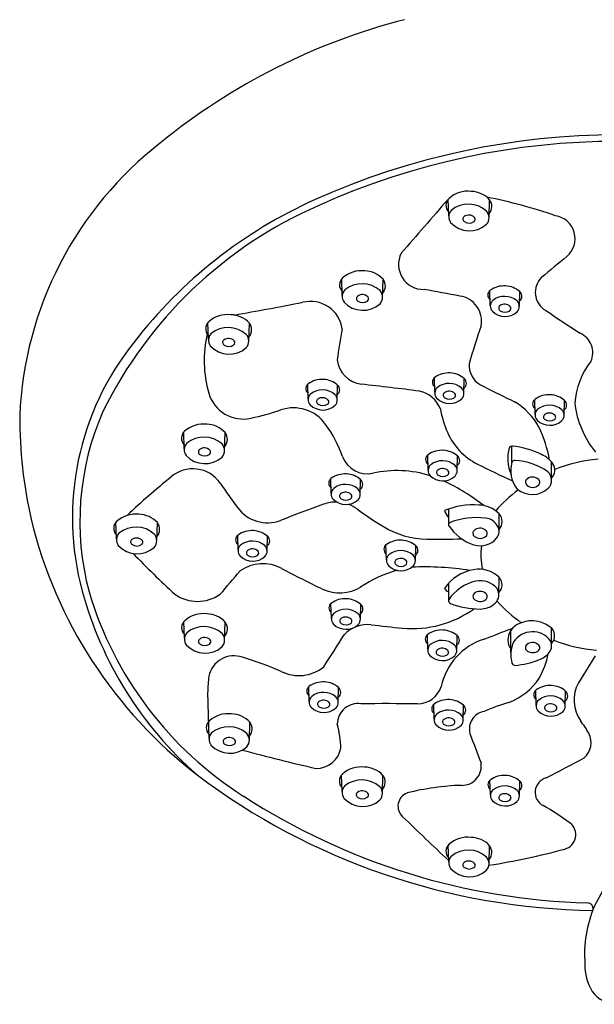
# Model space of a CAD drawing. Units: millimetres. Extents: x 4213.84 to 4218.44, y 209.78 to 216.27.
# Drawn here: x 4213.84 to 4216.05, y 209.78 to 213.56 of the extents above; entities that cross this region are included whole.
import ezdxf

# ---------------------------------------------------------------- set-up
doc = ezdxf.new("R2010")
doc.units = ezdxf.units.MM
doc.header["$LTSCALE"] = 0.64311
doc.header["$MEASUREMENT"] = 0
doc.layers.get('0').update_dxf_attribs({"color": 255, "linetype": 'CONTINUOUS'})

msp = doc.modelspace()

# ---------------------------------------------------------------- linework, layer by layer
for p, q in [((4215.4902, 212.8066), (4215.4883, 212.8709)), ((4215.6451, 212.8003), (4215.6474, 212.8688)), ((4215.0809, 212.5009), (4215.079, 212.5651)), ((4215.2358, 212.4946), (4215.2381, 212.563)), ((4215.65, 212.462), (4215.6485, 212.5195)), ((4215.7617, 212.4592), (4215.7631, 212.5158)), ((4214.5664, 212.3325), (4214.5645, 212.3968)), ((4214.7213, 212.3262), (4214.7236, 212.3947)), ((4215.4368, 212.1275), (4215.4352, 212.185)), ((4214.9498, 212.1027), (4214.9482, 212.1602)), ((4215.0614, 212.0999), (4215.0628, 212.1565)), ((4215.5484, 212.1247), (4215.5498, 212.1813)), ((4215.8222, 212.0439), (4215.8207, 212.1013)), ((4215.9339, 212.041), (4215.9353, 212.0977)), ((4214.4734, 211.9117), (4214.4715, 211.9759)), ((4214.6283, 211.9054), (4214.6305, 211.9738)), ((4215.7331, 211.8602), (4215.7331, 211.9218)), ((4215.411, 211.8303), (4215.4095, 211.8877)), ((4215.5227, 211.8274), (4215.5241, 211.884)), ((4215.8858, 211.7921), (4215.8858, 211.8602)), ((4215.0383, 211.7395), (4215.0367, 211.797)), ((4215.1499, 211.7367), (4215.1514, 211.7933)), ((4215.4892, 211.6801), (4215.4892, 211.6206)), ((4215.6835, 211.5923), (4215.6836, 211.6622)), ((4214.2128, 211.5656), (4214.2109, 211.6299)), ((4214.3677, 211.5593), (4214.37, 211.6278)), ((4214.6804, 211.5216), (4214.6788, 211.5791)), ((4214.792, 211.5188), (4214.7934, 211.5754)), ((4215.2504, 211.485), (4215.2488, 211.5425)), ((4215.362, 211.4822), (4215.3634, 211.5388)), ((4215.4892, 211.394), (4215.4892, 211.3283)), ((4215.683, 211.3523), (4215.6836, 211.4179)), ((4215.0389, 211.26), (4215.0373, 211.3174)), ((4215.1505, 211.2571), (4215.1519, 211.3138)), ((4214.4738, 211.1834), (4214.4719, 211.2476)), ((4214.6287, 211.1771), (4214.6309, 211.2456)), ((4215.729, 211.1277), (4215.729, 211.2139)), ((4215.8858, 211.1541), (4215.8858, 211.2221)), ((4215.4097, 211.1398), (4215.4082, 211.1973)), ((4215.5214, 211.1369), (4215.5228, 211.1936)), ((4216.053, 211.1156), (4215.9885, 211.0128)), ((4214.5688, 210.7987), (4214.5634, 210.9774)), ((4214.9537, 210.9403), (4214.9521, 210.9978)), ((4215.0653, 210.9375), (4215.0667, 210.9941)), ((4215.8264, 210.9264), (4215.8248, 210.9839)), ((4215.938, 210.9236), (4215.9394, 210.9802)), ((4215.4343, 210.8722), (4215.4327, 210.9297)), ((4215.5459, 210.8694), (4215.5473, 210.926)), ((4214.7237, 210.7924), (4214.7259, 210.8609)), ((4215.0803, 210.5943), (4215.0784, 210.6585)), ((4215.2352, 210.588), (4215.2374, 210.6565)), ((4215.6504, 210.5811), (4215.6488, 210.6386)), ((4215.762, 210.5783), (4215.7634, 210.6349)), ((4215.4901, 210.3244), (4215.4882, 210.3886)), ((4215.645, 210.3181), (4215.6473, 210.3865)), ((4216.1346, 210.3121), (4216.0499, 210.1527))]:
    msp.add_line(p, q)
for centre, radius, start, end in [((4215.9313, 211.1835), 2.4544, 104.4176, 129.0916), ((4216.139, 210.2748), 2.8429, 65.8634, 114.1366), ((4216.139, 210.2938), 2.7993, 65.7264, 114.2736), ((4215.2404, 211.9799), 1.401, 127.6999, 177.6119), ((4215.5636, 212.7932), 0.1084, 83.0621, 131.7358), ((4215.7219, 211.2055), 1.823, 114.1369, 142.2357), ((4229.635, 200.3867), 18.8674, 138.57964, 139.40832), ((4215.5159, 212.8472), 0.0363, 132.2101, 224.11), ((4215.5741, 212.8011), 0.0997, 42.7157, 88.5016), ((4215.2379, 210.882), 2.036, 71.0085, 78.6968), ((4215.6125, 212.843), 0.0434, 319.8523, 36.4068), ((4215.6555, 211.3189), 1.6662, 113.6098, 153.801), ((4215.5267, 212.8031), 0.0366, 137.4522, 216.4053), ((4215.5661, 212.7475), 0.1042, 48.1306, 129.5498), ((4215.5561, 212.7947), 0.0116, 127.8829, 240.6502), ((4215.5674, 212.7787), 0.0311, 45.353, 126.2307), ((4215.5806, 212.7939), 0.0111, 304.275, 38.5083), ((4215.6067, 212.7998), 0.0385, 319.0735, 41.174), ((4215.887, 212.719), 0.0892, 309.9713, 81.2931), ((4215.5699, 212.8479), 0.0986, 222.4766, 311.9037), ((4215.5686, 212.8119), 0.0328, 236.4294, 303.9934), ((4215.3929, 212.6196), 0.0956, 152.9634, 271.3913), ((4223.3329, 203.6002), 11.6834, 129.2279, 129.84479), ((4215.1066, 212.5415), 0.0363, 132.2101, 224.11), ((4215.1543, 212.4874), 0.1084, 83.0621, 131.7358), ((4215.1648, 212.4954), 0.0997, 42.7157, 88.5016), ((4215.2032, 212.5373), 0.0434, 319.8523, 36.4068), ((4215.9027, 212.513), 0.08, 133.9307, 240.237), ((4215.1568, 212.4417), 0.1042, 48.1306, 129.5498), ((4211.6743, 192.1784), 20.6831, 79.24686, 79.636), ((4215.7034, 212.4453), 0.0924, 86.5279, 125.2994), ((4215.7042, 212.447), 0.0906, 49.4173, 86.9618), ((4215.1174, 212.4974), 0.0366, 137.4522, 216.4053), ((4215.1468, 212.489), 0.0116, 127.8829, 240.6502), ((4215.1581, 212.473), 0.0311, 45.353, 126.2307), ((4215.1713, 212.4882), 0.0111, 304.275, 38.5083), ((4215.1974, 212.494), 0.0385, 319.0735, 41.174), ((4215.5199, 212.4029), 0.0964, 348.896, 82.017), ((4215.6627, 212.5024), 0.0223, 124.9216, 233.3163), ((4215.705, 212.4241), 0.0734, 49.4996, 128.1711), ((4215.7477, 212.4978), 0.0237, 307.6742, 49.4804), ((4212.9188, 222.6147), 10.3375, 279.72512, 281.21502), ((4214.9588, 212.355), 0.1231, 8.4066, 103.8494), ((4215.1606, 212.5422), 0.0986, 222.4766, 311.9037), ((4215.1593, 212.5062), 0.0328, 236.4294, 303.9934), ((4215.6791, 212.4601), 0.0291, 131.7659, 223.5469), ((4215.6938, 212.4522), 0.0116, 127.8829, 240.6502), ((4215.7051, 212.4363), 0.0311, 45.353, 126.2307), ((4215.7183, 212.4515), 0.0111, 304.275, 38.5083), ((4215.7321, 212.4587), 0.0295, 316.0306, 45.8302), ((4214.6398, 212.3191), 0.1084, 83.0621, 131.7358), ((4214.6503, 212.3271), 0.0997, 42.7157, 88.5016), ((4215.7066, 212.4889), 0.0689, 225.0992, 312.7049), ((4215.7063, 212.4694), 0.0328, 236.4294, 303.9934), ((4225.272, 226.4474), 16.8711, 236.10343, 236.64422), ((4214.592, 212.3731), 0.0363, 132.2101, 224.11), ((4214.6423, 212.2734), 0.1042, 48.1306, 129.5498), ((4214.6887, 212.369), 0.0434, 319.8523, 36.4068), ((4217.692, 211.8874), 2.6562, 169.4662, 172.0871), ((4220.8163, 210.6507), 5.4831, 161.568, 163.1669), ((4215.0027, 212.2506), 0.4528, 166.9042, 196.0433), ((4214.6029, 212.329), 0.0366, 137.4522, 216.4053), ((4214.6436, 212.3046), 0.0311, 45.353, 126.2307), ((4214.6829, 212.3257), 0.0385, 319.0735, 41.174), ((4215.963, 212.281), 0.0812, 335.6696, 66.2712), ((4215.1197, 211.6475), 1.0764, 141.2034, 195.2266), ((4214.6461, 212.3738), 0.0986, 222.4766, 311.9037), ((4214.6323, 212.3206), 0.0116, 127.8829, 240.6502), ((4214.6448, 212.3378), 0.0328, 236.4294, 303.9934), ((4214.6568, 212.3199), 0.0111, 304.275, 38.5083), ((4215.1688, 212.2674), 0.1086, 187.5666, 262.3143), ((4215.6575, 212.2341), 0.0895, 177.1762, 248.7155), ((4216.2693, 212.0647), 0.2956, 141.7888, 175.5849), ((4215.4495, 212.1679), 0.0223, 124.9216, 233.3163), ((4215.4901, 212.1108), 0.0924, 86.5279, 125.2994), ((4215.4909, 212.1125), 0.0906, 49.4173, 86.9618), ((4214.9625, 212.1431), 0.0223, 124.9216, 233.3163), ((4215.0031, 212.086), 0.0924, 86.5279, 125.2994), ((4215.0039, 212.0877), 0.0906, 49.4173, 86.9618), ((4215.0474, 212.1386), 0.0237, 307.6742, 49.4804), ((4213.3267, 195.7819), 16.4795, 82.84936, 83.63296), ((4215.4658, 212.1256), 0.0291, 131.7659, 223.5469), ((4215.4918, 212.0896), 0.0734, 49.4996, 128.1711), ((4215.5189, 212.1242), 0.0295, 316.0306, 45.8302), ((4215.5344, 212.1633), 0.0237, 307.6742, 49.4804), ((4219.1853, 219.1974), 7.895, 243.19553, 244.15456), ((4214.6998, 212.1635), 0.1376, 196.0433, 282.6604), ((4214.9788, 212.1008), 0.0291, 131.7659, 223.5469), ((4215.0048, 212.0648), 0.0734, 49.4996, 128.1711), ((4215.0049, 212.077), 0.0311, 45.353, 126.2307), ((4215.0319, 212.0994), 0.0295, 316.0306, 45.8302), ((4215.3536, 212.0239), 0.1121, 21.3644, 77.3809), ((4215.4806, 212.1178), 0.0116, 127.8829, 240.6502), ((4215.4919, 212.1018), 0.0311, 45.353, 126.2307), ((4215.493, 212.135), 0.0328, 236.4294, 303.9934), ((4215.505, 212.117), 0.0111, 304.275, 38.5083), ((4215.8756, 212.0271), 0.0924, 86.5279, 125.2994), ((4215.8764, 212.0289), 0.0906, 49.4173, 86.9618), ((4214.8929, 211.9157), 0.1532, 35.9085, 108.3781), ((4215.0064, 212.1296), 0.0689, 225.0992, 312.7049), ((4214.9936, 212.093), 0.0116, 127.8829, 240.6502), ((4215.006, 212.1102), 0.0328, 236.4294, 303.9934), ((4215.018, 212.0922), 0.0111, 304.275, 38.5083), ((4215.4934, 212.1544), 0.0689, 225.0992, 312.7049), ((4215.6054, 211.8637), 0.2669, 29.2067, 58.8442), ((4215.8349, 212.0842), 0.0223, 124.9216, 233.3163), ((4215.8773, 212.0059), 0.0734, 49.4996, 128.1711), ((4215.9199, 212.0797), 0.0237, 307.6742, 49.4804), ((4216.3486, 212.1337), 0.3769, 187.0562, 218.6588), ((4215.6814, 212.0395), 1.8408, 180.0387, 192.513), ((4215.1247, 211.632), 1.0528, 156.3377, 194.8818), ((4214.4685, 213.193), 1.1927, 282.6604, 288.3781), ((4215.87, 212.1415), 0.4192, 190.5558, 203.3644), ((4215.8513, 212.0419), 0.0291, 131.7659, 223.5469), ((4215.866, 212.0341), 0.0116, 127.8829, 240.6502), ((4215.8773, 212.0181), 0.0311, 45.353, 126.2307), ((4215.8905, 212.0333), 0.0111, 304.275, 38.5083), ((4215.9043, 212.0406), 0.0295, 316.0306, 45.8302), ((4214.5468, 211.8982), 0.1084, 83.0621, 131.7358), ((4214.5573, 211.9062), 0.0997, 42.7157, 88.5016), ((4214.6147, 211.7142), 0.4967, 19.7468, 35.9085), ((4215.8788, 212.0707), 0.0689, 225.0992, 312.7049), ((4215.3005, 211.7556), 0.5883, 11.0718, 23.8964), ((4215.8785, 212.0513), 0.0328, 236.4294, 303.9934), ((4214.499, 211.9523), 0.0363, 132.2101, 224.11), ((4214.5492, 211.8525), 0.1042, 48.1306, 129.5498), ((4214.5956, 211.9481), 0.0434, 319.8523, 36.4068), ((4215.7107, 212.0727), 0.2456, 203.3644, 243.3373), ((4214.5098, 211.9082), 0.0366, 137.4522, 216.4053), ((4214.5898, 211.9048), 0.0385, 319.0735, 41.174), ((4215.7333, 211.9096), 0.0122, 81.3891, 148.6087), ((4215.7038, 211.5982), 0.3249, 63.7757, 84.4742), ((4214.5531, 211.953), 0.0986, 222.4766, 311.9037), ((4214.5393, 211.8998), 0.0116, 127.8829, 240.6502), ((4214.5506, 211.8838), 0.0311, 45.353, 126.2307), ((4214.5517, 211.917), 0.0328, 236.4294, 303.9934), ((4214.5638, 211.899), 0.0111, 304.275, 38.5083), ((4215.1767, 211.916), 0.1005, 199.7468, 282.4676), ((4215.4237, 211.8706), 0.0223, 124.9216, 233.3163), ((4215.4644, 211.8135), 0.0924, 86.5279, 125.2994), ((4215.4652, 211.8153), 0.0906, 49.4173, 86.9618), ((4215.5087, 211.8661), 0.0237, 307.6742, 49.4804), ((4215.8664, 211.8733), 0.1496, 163.4583, 203.8666), ((4215.7949, 211.7815), 0.1203, 37.3546, 64.0966), ((4215.4401, 211.8283), 0.0291, 131.7659, 223.5469), ((4215.4661, 211.7923), 0.0734, 49.4996, 128.1711), ((4215.4931, 211.827), 0.0295, 316.0306, 45.8302), ((4217.3812, 215.3995), 3.9683, 243.3373, 245.5007), ((4215.8427, 211.8281), 0.1143, 163.7001, 218.8114), ((4215.744, 211.8549), 0.0122, 80.0295, 154.2875), ((4215.7296, 211.6171), 0.2504, 55.6159, 86.2202), ((4215.8517, 211.8297), 0.046, 317.8486, 32.6019), ((4216.1151, 211.2808), 0.5929, 94.8642, 111.5189), ((4214.5062, 211.7066), 0.1281, 34.7706, 131.1302), ((4215.0916, 211.7228), 0.0924, 86.5279, 125.2994), ((4215.0924, 211.7245), 0.0906, 49.4173, 86.9618), ((4215.2905, 211.4013), 0.4266, 72.4451, 102.4676), ((4215.4677, 211.8571), 0.0689, 225.0992, 312.7049), ((4215.4549, 211.8205), 0.0116, 127.8829, 240.6502), ((4215.4662, 211.8045), 0.0311, 45.353, 126.2307), ((4215.4673, 211.8377), 0.0328, 236.4294, 303.9934), ((4215.4793, 211.8197), 0.0111, 304.275, 38.5083), ((4215.8422, 211.791), 0.0436, 314.2954, 48.6938), ((4216.4029, 209.3739), 3.1345, 129.1964, 133.2843), ((4218.8841, 214.746), 5.2015, 214.7706, 216.0372), ((4215.051, 211.7799), 0.0223, 124.9216, 233.3163), ((4215.0933, 211.7016), 0.0734, 49.4996, 128.1711), ((4215.136, 211.7753), 0.0237, 307.6742, 49.4804), ((4215.2905, 211.4013), 0.4266, 64.6594, 65.0882), ((4215.1223, 211.0461), 0.8197, 52.1396, 64.6594), ((4215.8001, 211.7833), 0.0152, 142.4164, 228.0423), ((4215.8126, 211.769), 0.034, 50.7739, 136.1556), ((4215.8125, 211.7977), 0.0342, 228.777, 313.9316), ((4215.8244, 211.7832), 0.0155, 319.4136, 51.4292), ((4215.0673, 211.7376), 0.0291, 131.7659, 223.5469), ((4215.0821, 211.7297), 0.0116, 127.8829, 240.6502), ((4215.0934, 211.7138), 0.0311, 45.353, 126.2307), ((4215.1066, 211.729), 0.0111, 304.275, 38.5083), ((4215.1204, 211.7362), 0.0295, 316.0306, 45.8302), ((4216.1151, 211.2808), 0.5929, 127.1101, 138.546), ((4215.8113, 211.8271), 0.0911, 230.7454, 312.3465), ((4222.1656, 192.3935), 20.589, 110.34183, 110.83148), ((4215.0565, 211.5689), 0.1382, 88.6201, 110.3418), ((4215.0949, 211.7664), 0.0689, 225.0992, 312.7049), ((4215.0945, 211.7469), 0.0328, 236.4294, 303.9934), ((4215.0565, 211.5689), 0.1382, 53.3518, 69.3448), ((4215.5825, 211.4176), 0.2786, 85.1984, 113.0311), ((4215.6045, 211.5836), 0.1116, 44.8174, 89.303), ((4214.2862, 211.5522), 0.1084, 83.0621, 131.7358), ((4214.2967, 211.5602), 0.0997, 42.7157, 88.5016), ((4214.7931, 211.7696), 0.1423, 216.0372, 290.8315), ((4215.872, 212.6651), 1.2281, 233.3518, 238.9894), ((4215.5757, 211.7185), 0.1115, 203.5314, 219.0655), ((4215.6513, 211.6321), 0.0442, 316.7625, 43.0686), ((4215.6058, 212.0611), 1.7721, 193.723, 232.3124), ((4214.2384, 211.6062), 0.0363, 132.2101, 224.11), ((4214.335, 211.602), 0.0434, 319.8523, 36.4068), ((4215.4977, 211.6206), 0.00853, 106.2146, 174.1123), ((4215.498, 211.6206), 0.00887, 174.0109, 219.9266), ((4215.6458, 211.7192), 0.1865, 214.0139, 251.4259), ((4215.5994, 211.344), 0.3032, 83.9496, 110.0822), ((4215.6249, 211.5848), 0.0611, 29.1502, 83.9496), ((4214.2492, 211.5621), 0.0366, 137.4522, 216.4053), ((4214.2886, 211.5065), 0.1042, 48.1306, 129.5498), ((4214.3293, 211.5588), 0.0385, 319.0735, 41.174), ((4214.6931, 211.562), 0.0223, 124.9216, 233.3163), ((4214.7337, 211.5049), 0.0924, 86.5279, 125.2994), ((4214.7345, 211.5066), 0.0906, 49.4173, 86.9618), ((4215.4115, 211.8991), 0.3343, 238.9894, 269.0059), ((4215.5983, 211.587), 0.0152, 135.1821, 230.924), ((4215.6106, 211.5719), 0.0346, 54.8167, 131.8396), ((4215.6106, 211.6014), 0.0341, 230.1022, 315.9306), ((4215.6225, 211.5868), 0.0156, 324.0167, 58.9136), ((4215.6412, 211.594), 0.0424, 321.5093, 28.9277), ((4214.2925, 211.6069), 0.0986, 222.4766, 311.9037), ((4214.2787, 211.5537), 0.0116, 127.8829, 240.6502), ((4214.29, 211.5377), 0.0311, 45.353, 126.2307), ((4214.2911, 211.5709), 0.0328, 236.4294, 303.9934), ((4214.3032, 211.553), 0.0111, 304.275, 38.5083), ((4214.7094, 211.5197), 0.0291, 131.7659, 223.5469), ((4214.7354, 211.4837), 0.0734, 49.4996, 128.1711), ((4214.7625, 211.5183), 0.0295, 316.0306, 45.8302), ((4214.7781, 211.5574), 0.0237, 307.6742, 49.4804), ((4215.2631, 211.5254), 0.0223, 124.9216, 233.3163), ((4215.3037, 211.4683), 0.0924, 86.5279, 125.2994), ((4215.3045, 211.47), 0.0906, 49.4173, 86.9618), ((4215.4534, 214.3112), 2.7468, 269.0059, 271.8027), ((4215.6107, 211.6236), 0.0847, 253.3607, 318.702), ((4216.9369, 214.0739), 3.6949, 223.9469, 227.4306), ((4214.7242, 211.5119), 0.0116, 127.8829, 240.6502), ((4214.7355, 211.4959), 0.0311, 45.353, 126.2307), ((4214.7366, 211.5291), 0.0328, 236.4294, 303.9934), ((4214.7487, 211.5111), 0.0111, 304.275, 38.5083), ((4215.2794, 211.4831), 0.0291, 131.7659, 223.5469), ((4215.3054, 211.4471), 0.0734, 49.4996, 128.1711), ((4215.3325, 211.4817), 0.0295, 316.0306, 45.8302), ((4215.3481, 211.5208), 0.0237, 307.6742, 49.4804), ((4215.8776, 211.5041), 0.2639, 172.4023, 192.2418), ((4214.7752, 211.3195), 0.1506, 61.1434, 125.3604), ((4214.737, 211.5485), 0.0689, 225.0992, 312.7049), ((4215.2942, 211.4753), 0.0116, 127.8829, 240.6502), ((4215.3055, 211.4593), 0.0311, 45.353, 126.2307), ((4215.3066, 211.4925), 0.0328, 236.4294, 303.9934), ((4215.3187, 211.4745), 0.0111, 304.275, 38.5083), ((4195.5467, 227.741), 25.1404, 319.31727, 319.58592), ((4220.6871, 222.8377), 12.7963, 242.84981, 243.63921), ((4215.4157, 210.9934), 0.4681, 105.4062, 124.3755), ((4215.307, 211.5119), 0.0689, 225.0992, 312.7049), ((4215.3961, 210.2883), 1.1694, 81.325, 92.3416), ((4215.6137, 211.282), 0.1675, 99.5848, 146.3364), ((4215.6062, 211.3371), 0.1119, 46.2032, 100.4683), ((4215.635, 211.2327), 0.1754, 103.2819, 145.5832), ((4215.6107, 211.3192), 0.0858, 40.5769, 100.7047), ((4215.6537, 211.3886), 0.0418, 314.5231, 43.6707), ((4215.4724, 211.7435), 1.4419, 195.2266, 228.7918), ((4215.453, 211.7632), 1.4044, 196.6171, 237.7017), ((4214.5244, 211.4775), 0.1522, 235.1004, 304.8904), ((4215.0708, 211.5179), 0.1599, 245.8296, 300.2916), ((4215.5005, 211.3896), 0.0301, 209.526, 247.9284), ((4215.5978, 211.3444), 0.0147, 131.8663, 215.935), ((4215.6104, 211.3285), 0.035, 50.0929, 129.9081), ((4215.6232, 211.3438), 0.015, 308.8876, 49.7731), ((4215.6384, 211.3507), 0.0446, 313.0792, 32.9048), ((4215.0516, 211.3003), 0.0223, 124.9216, 233.3163), ((4215.0922, 211.2432), 0.0924, 86.5279, 125.2994), ((4215.093, 211.245), 0.0906, 49.4173, 86.9618), ((4215.1366, 211.2958), 0.0237, 307.6742, 49.4804), ((4215.4958, 211.3282), 0.00657, 146.021, 178.9546), ((4215.501, 211.3283), 0.0118, 179.9985, 248.2992), ((4215.6151, 211.6318), 0.336, 249.3564, 269.2116), ((4215.6112, 211.359), 0.0343, 222.5363, 308.6273), ((4215.6093, 211.3863), 0.0905, 270.7306, 311.1563), ((4216.1045, 211.7142), 0.578, 222.1305, 234.5393), ((4214.5472, 211.17), 0.1084, 83.0621, 131.7358), ((4214.5577, 211.1779), 0.0997, 42.7157, 88.5016), ((4215.0679, 211.258), 0.0291, 131.7659, 223.5469), ((4215.0939, 211.222), 0.0734, 49.4996, 128.1711), ((4215.121, 211.2567), 0.0295, 316.0306, 45.8302), ((4215.3483, 211.6342), 0.4136, 265.0029, 305.3653), ((4214.4994, 211.224), 0.0363, 132.2101, 224.11), ((4214.596, 211.2198), 0.0434, 319.8523, 36.4068), ((4215.0955, 211.2868), 0.0689, 225.0992, 312.7049), ((4215.0827, 211.2502), 0.0116, 127.8829, 240.6502), ((4215.094, 211.2342), 0.0311, 45.353, 126.2307), ((4215.0951, 211.2674), 0.0328, 236.4294, 303.9934), ((4215.1072, 211.2494), 0.0111, 304.275, 38.5083), ((4215.8093, 211.1314), 0.119, 54.1253, 119.8725), ((4214.5102, 211.1799), 0.0366, 137.4522, 216.4053), ((4214.5496, 211.1243), 0.1042, 48.1306, 129.5498), ((4214.5902, 211.1766), 0.0385, 319.0735, 41.174), ((4215.1795, 211.1095), 0.1267, 84.3881, 136.1158), ((4217.856, 234.4686), 23.3851, 263.45856, 263.7554), ((4215.4631, 211.123), 0.0924, 86.5279, 125.2994), ((4215.4639, 211.1248), 0.0906, 49.4173, 86.9618), ((4210.0844, 225.5842), 15.4334, 291.04252, 291.48112), ((4215.7874, 211.1757), 0.0697, 122.4194, 179.5299), ((4215.8102, 211.1228), 0.0849, 90, 146.4751), ((4215.8152, 211.1272), 0.0807, 36.6834, 93.5953), ((4215.8562, 211.1931), 0.0415, 315.6138, 56.6429), ((4214.5397, 211.1715), 0.0116, 127.8829, 240.6502), ((4214.551, 211.1555), 0.0311, 45.353, 126.2307), ((4214.5521, 211.1887), 0.0328, 236.4294, 303.9934), ((4214.5642, 211.1707), 0.0111, 304.275, 38.5083), ((4210.1097, 214.2798), 5.8554, 326.80511, 328.23557), ((4215.4224, 211.1801), 0.0223, 124.9216, 233.3163), ((4215.4647, 211.1018), 0.0734, 49.4996, 128.1711), ((4215.6979, 210.9495), 0.2415, 107.3453, 168.4338), ((4215.5074, 211.1756), 0.0237, 307.6742, 49.4804), ((4215.7665, 211.175), 0.0489, 178.5782, 219.9662), ((4215.8487, 211.1204), 0.1199, 155.7582, 195.6949), ((4215.8125, 211.1319), 0.0351, 53.6654, 132.5129), ((4215.8444, 211.1541), 0.0414, 321.7338, 30.883), ((4216.1045, 211.7142), 0.578, 248.6349, 265.4039), ((4214.5535, 211.2247), 0.0986, 222.4766, 311.9037), ((4215.4388, 211.1378), 0.0291, 131.7659, 223.5469), ((4215.4535, 211.13), 0.0116, 127.8829, 240.6502), ((4215.4648, 211.114), 0.0311, 45.353, 126.2307), ((4215.478, 211.1292), 0.0111, 304.275, 38.5083), ((4215.4918, 211.1365), 0.0295, 316.0306, 45.8302), ((4215.7993, 211.1478), 0.0145, 136.6778, 221.9634), ((4215.813, 211.1635), 0.0352, 226.1283, 298.8106), ((4215.8243, 211.1473), 0.0157, 291.0708, 54.956), ((4215.8047, 211.1893), 0.0944, 289.8833, 319.8911), ((4215.5438, 211.1916), 0.3358, 331.3412, 348.3642), ((4214.6646, 211.0174), 0.0987, 70.6263, 168.3256), ((4214.2511, 209.6522), 1.5251, 67.0276, 72.9858), ((4215.4663, 211.1666), 0.0689, 225.0992, 312.7049), ((4215.466, 211.1472), 0.0328, 236.4294, 303.9934), ((4215.7457, 211.0926), 0.0132, 200.4356, 269.754), ((4215.7157, 211.4156), 0.3375, 275.0947, 291.0392), ((4214.9143, 211.1911), 0.1509, 243.2175, 309.1499), ((4215.5464, 210.9337), 0.984, 173.9523, 177.4554), ((4215.007, 210.9235), 0.0924, 86.5279, 125.2994), ((4215.0078, 210.9253), 0.0906, 49.4173, 86.9618), ((4215.634, 211.1659), 0.2452, 290.7876, 326.4808), ((4216.1149, 210.9462), 0.1429, 152.1874, 214.8338), ((4214.9664, 210.9806), 0.0223, 124.9216, 233.3163), ((4215.0087, 210.9023), 0.0734, 49.4996, 128.1711), ((4215.0513, 210.9761), 0.0237, 307.6742, 49.4804), ((4215.3698, 211.0276), 0.0962, 270, 342.0301), ((4215.8391, 210.9668), 0.0223, 124.9216, 233.3163), ((4215.8797, 210.9096), 0.0924, 86.5279, 125.2994), ((4215.8805, 210.9114), 0.0906, 49.4173, 86.9618), ((4215.9241, 210.9622), 0.0237, 307.6742, 49.4804), ((4214.9827, 210.9383), 0.0291, 131.7659, 223.5469), ((4214.9975, 210.9305), 0.0116, 127.8829, 240.6502), ((4215.0088, 210.9145), 0.0311, 45.353, 126.2307), ((4215.0219, 210.9297), 0.0111, 304.275, 38.5083), ((4215.0358, 210.937), 0.0295, 316.0306, 45.8302), ((4215.4876, 210.8554), 0.0924, 86.5279, 125.2994), ((4215.4884, 210.8572), 0.0906, 49.4173, 86.9618), ((4215.9188, 210.2439), 0.7205, 105.9272, 113.9906), ((4215.8554, 210.9245), 0.0291, 131.7659, 223.5469), ((4215.8814, 210.8885), 0.0734, 49.4996, 128.1711), ((4215.9085, 210.9231), 0.0295, 316.0306, 45.8302), ((4215.0103, 210.9671), 0.0689, 225.0992, 312.7049), ((4215.0099, 210.9477), 0.0328, 236.4294, 303.9934), ((4215.1413, 210.853), 0.0795, 82.2637, 179.5051), ((4215.246, 202.6629), 8.2694, 89.14242, 90.65183), ((4215.447, 210.9126), 0.0223, 124.9216, 233.3163), ((4215.4893, 210.8343), 0.0734, 49.4996, 128.1711), ((4215.532, 210.908), 0.0237, 307.6742, 49.4804), ((4215.6381, 210.8345), 0.0687, 100.3001, 194.0824), ((4215.883, 210.9532), 0.0689, 225.0992, 312.7049), ((4215.8702, 210.9166), 0.0116, 127.8829, 240.6502), ((4215.8815, 210.9006), 0.0311, 45.353, 126.2307), ((4215.8826, 210.9338), 0.0328, 236.4294, 303.9934), ((4215.8947, 210.9159), 0.0111, 304.275, 38.5083), ((4214.5944, 210.8393), 0.0363, 132.2101, 224.11), ((4214.6421, 210.7853), 0.1084, 83.0621, 131.7358), ((4214.6526, 210.7932), 0.0997, 42.7157, 88.5016), ((4214.691, 210.8351), 0.0434, 319.8523, 36.4068), ((4215.4633, 210.8703), 0.0291, 131.7659, 223.5469), ((4215.4781, 210.8624), 0.0116, 127.8829, 240.6502), ((4215.4894, 210.8464), 0.0311, 45.353, 126.2307), ((4215.5026, 210.8617), 0.0111, 304.275, 38.5083), ((4215.5164, 210.8689), 0.0295, 316.0306, 45.8302), ((4215.7661, 210.6762), 0.2985, 28.4397, 39.124), ((4214.6446, 210.7396), 0.1042, 48.1306, 129.5498), ((4214.6147, 210.739), 0.4616, 2.7029, 14.3911), ((4215.4909, 210.8991), 0.0689, 225.0992, 312.7049), ((4215.4905, 210.8796), 0.0328, 236.4294, 303.9934), ((4214.6052, 210.7952), 0.0366, 137.4522, 216.4053), ((4214.6346, 210.7868), 0.0116, 127.8829, 240.6502), ((4214.646, 210.7708), 0.0311, 45.353, 126.2307), ((4214.6591, 210.786), 0.0111, 304.275, 38.5083), ((4214.6852, 210.7919), 0.0385, 319.0735, 41.174), ((4236.4514, 218.7367), 22.3312, 200.76983, 201.07858), ((4215.9618, 210.7822), 0.0759, 310.2308, 28.4397), ((4214.6484, 210.84), 0.0986, 222.4766, 311.9037), ((4214.6471, 210.804), 0.0328, 236.4294, 303.9934), ((4216.3809, 216.9047), 6.377, 254.68712, 257.31174), ((4214.9802, 210.7812), 0.0977, 270, 347.9262), ((4212.7994, 216.6395), 6.7308, 297.09162, 298.49783), ((4215.1537, 210.5809), 0.1084, 83.0621, 131.7358), ((4215.1642, 210.5888), 0.0997, 42.7157, 88.5016), ((4215.5411, 210.6927), 0.0744, 268.5632, 9.7852), ((4216.0797, 212.7247), 2.5871, 232.9925, 269.2063), ((4215.1059, 210.6349), 0.0363, 132.2101, 224.11), ((4215.1561, 210.5351), 0.1042, 48.1306, 129.5498), ((4215.2025, 210.6307), 0.0434, 319.8523, 36.4068), ((4215.6631, 210.6215), 0.0223, 124.9216, 233.3163), ((4215.7037, 210.5643), 0.0924, 86.5279, 125.2994), ((4215.7045, 210.5661), 0.0906, 49.4173, 86.9618), ((4215.7481, 210.6169), 0.0237, 307.6742, 49.4804), ((4215.88, 210.5916), 0.0577, 105.3587, 242.1626), ((4215.1167, 210.5908), 0.0366, 137.4522, 216.4053), ((4215.1575, 210.5664), 0.0311, 45.353, 126.2307), ((4215.1967, 210.5874), 0.0385, 319.0735, 41.174), ((4215.5693, 209.6451), 0.9737, 91.77, 104.2023), ((4215.6794, 210.5792), 0.0291, 131.7659, 223.5469), ((4215.7054, 210.5432), 0.0734, 49.4996, 128.1711), ((4215.7325, 210.5778), 0.0295, 316.0306, 45.8302), ((4216.0923, 212.7233), 2.5576, 237.0869, 268.4721), ((4215.16, 210.6356), 0.0986, 222.4766, 311.9037), ((4215.1462, 210.5824), 0.0116, 127.8829, 240.6502), ((4215.1586, 210.5996), 0.0328, 236.4294, 303.9934), ((4215.1707, 210.5816), 0.0111, 304.275, 38.5083), ((4215.3491, 210.5382), 0.0541, 110.2296, 228.2414), ((4215.707, 210.608), 0.0689, 225.0992, 312.7049), ((4215.6942, 210.5713), 0.0116, 127.8829, 240.6502), ((4215.7055, 210.5553), 0.0311, 45.353, 126.2307), ((4215.7066, 210.5885), 0.0328, 236.4294, 303.9934), ((4215.7187, 210.5706), 0.0111, 304.275, 38.5083), ((4215.3852, 209.7046), 0.958, 53.3381, 60.7712), ((4224.6483, 220.1357), 13.4177, 225.91363, 226.95616), ((4215.9219, 210.4285), 0.0569, 285.578, 51.5655), ((4215.5635, 210.3109), 0.1084, 83.0621, 131.7358), ((4215.574, 210.3189), 0.0997, 42.7157, 88.5016), ((4215.5157, 210.365), 0.0363, 132.2101, 224.11), ((4215.566, 210.2652), 0.1042, 48.1306, 129.5498), ((4215.1691, 213.2482), 2.9754, 279.1941, 284.9598), ((4215.6124, 210.3608), 0.0434, 319.8523, 36.4068), ((4215.5266, 210.3209), 0.0366, 137.4522, 216.4053), ((4215.6066, 210.3175), 0.0385, 319.0735, 41.174), ((4215.5698, 210.3657), 0.0986, 222.4766, 311.9037), ((4215.556, 210.3125), 0.0116, 127.8829, 240.6502), ((4215.5673, 210.2965), 0.0311, 45.353, 126.2307), ((4215.5685, 210.3297), 0.0328, 236.4294, 303.9934), ((4215.5805, 210.3117), 0.0111, 304.275, 38.5083), ((4216.4815, 209.9687), 0.4692, 156.9066, 184.4905), ((4216.0225, 210.1435), 0.0231, 357.4846, 86.0974), ((4216.2116, 209.9282), 0.1979, 178.9103, 210.8566), ((4216.139, 209.8969), 0.12, 215.858, 324.142)]:
    msp.add_arc(centre, radius, start, end)

doc.saveas('drawing.dxf')
